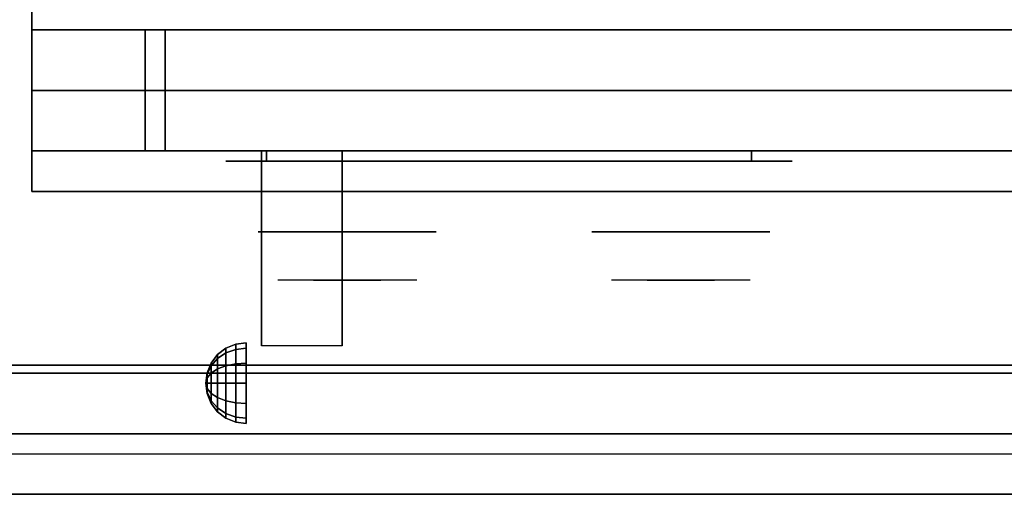
# Model space of a CAD drawing. Extents: x -129 to 117, y -36 to 31.
# Drawn here: x -66 to -54, y -32 to -26 of the extents above; entities that cross this region are included whole.
import ezdxf

# ---------------------------------------------------------------- set-up
doc = ezdxf.new("R2010")
doc.units = 0
for name, color, linetype in [('3D', 254, 'CONTINUOUS'), ('3D-BLACK', 250, 'CONTINUOUS'), ('3D-CHROME', 254, 'CONTINUOUS'), ('3D-FLAT', 7, 'CONTINUOUS'), ('3D-NON', 43, 'CONTINUOUS'), ('3D-VHC', 1, 'CONTINUOUS')]:
    doc.layers.add(name, color=color, linetype=linetype)

msp = doc.modelspace()

# ---------------------------------------------------------------- linework, layer by layer
at = {"layer": '3D', "extrusion": (1, 0, 0)}
msp.add_arc((-31.386, 19.744, -62.812), 4.902, 32.4662, 62.8207, dxfattribs=at)
at = {"layer": '3D'}
for points in [[(-63.354, -29.771, 24.25), (-63.25, -29.692, 24.25), (-63.25, -29.75, 24.033), (-63.354, -29.819, 24.073)], [(-63.354, -29.819, 24.427), (-63.25, -29.75, 24.467), (-63.25, -29.692, 24.25), (-63.354, -29.771, 24.25)], [(-63.25, -29.692, 24.25), (-63.129, -29.642, 24.25), (-63.129, -29.707, 24.009), (-63.25, -29.75, 24.033)], [(-63.25, -29.75, 24.467), (-63.129, -29.707, 24.491), (-63.129, -29.642, 24.25), (-63.25, -29.692, 24.25)], [(-63.25, -29.75, 24.033), (-63.129, -29.707, 24.009), (-63.129, -29.884, 23.832), (-63.25, -29.908, 23.875)], [(-63.25, -29.908, 24.625), (-63.129, -29.884, 24.668), (-63.129, -29.707, 24.491), (-63.25, -29.75, 24.467)], [(-63.129, -29.642, 24.25), (-63, -29.625, 24.25), (-63, -29.692, 24), (-63.129, -29.707, 24.009)], [(-63.129, -29.707, 24.491), (-63, -29.692, 24.5), (-63, -29.625, 24.25), (-63.129, -29.642, 24.25)], [(-63.129, -29.707, 24.009), (-63, -29.692, 24), (-63, -29.875, 23.817), (-63.129, -29.884, 23.832)], [(-63.129, -29.884, 24.668), (-63, -29.875, 24.683), (-63, -29.692, 24.5), (-63.129, -29.707, 24.491)], [(-63.433, -29.875, 24.25), (-63.354, -29.771, 24.25), (-63.354, -29.819, 24.073), (-63.433, -29.908, 24.125)], [(-63.433, -29.908, 24.375), (-63.354, -29.819, 24.427), (-63.354, -29.771, 24.25), (-63.433, -29.875, 24.25)], [(-63.433, -29.908, 24.125), (-63.354, -29.819, 24.073), (-63.354, -29.948, 23.944), (-63.433, -30, 24.033)], [(-63.433, -30, 24.467), (-63.354, -29.948, 24.556), (-63.354, -29.819, 24.427), (-63.433, -29.908, 24.375)], [(-63.354, -29.819, 24.073), (-63.25, -29.75, 24.033), (-63.25, -29.908, 23.875), (-63.354, -29.948, 23.944)], [(-63.354, -29.948, 24.556), (-63.25, -29.908, 24.625), (-63.25, -29.75, 24.467), (-63.354, -29.819, 24.427)], [(-63.483, -29.996, 24.25), (-63.433, -29.875, 24.25), (-63.433, -29.908, 24.125), (-63.483, -30.013, 24.185)], [(-63.483, -30.013, 24.315), (-63.433, -29.908, 24.375), (-63.433, -29.875, 24.25), (-63.483, -29.996, 24.25)], [(-63.483, -30.013, 24.185), (-63.433, -29.908, 24.125), (-63.433, -30, 24.033), (-63.483, -30.06, 24.138)], [(-63.483, -30.06, 24.362), (-63.433, -30, 24.467), (-63.433, -29.908, 24.375), (-63.483, -30.013, 24.315)], [(-63.433, -30, 24.033), (-63.354, -29.948, 23.944), (-63.354, -30.125, 23.896), (-63.433, -30.125, 24)], [(-63.433, -30.125, 24.5), (-63.354, -30.125, 24.604), (-63.354, -29.948, 24.556), (-63.433, -30, 24.467)], [(-63.354, -29.948, 23.944), (-63.25, -29.908, 23.875), (-63.25, -30.125, 23.817), (-63.354, -30.125, 23.896)], [(-63.354, -30.125, 24.604), (-63.25, -30.125, 24.683), (-63.25, -29.908, 24.625), (-63.354, -29.948, 24.556)], [(-63.25, -29.908, 23.875), (-63.129, -29.884, 23.832), (-63.129, -30.125, 23.767), (-63.25, -30.125, 23.817)], [(-63.25, -30.125, 24.683), (-63.129, -30.125, 24.733), (-63.129, -29.884, 24.668), (-63.25, -29.908, 24.625)], [(-63.129, -29.884, 23.832), (-63, -29.875, 23.817), (-63, -30.125, 23.75), (-63.129, -30.125, 23.767)], [(-63.129, -30.125, 24.733), (-63, -30.125, 24.75), (-63, -29.875, 24.683), (-63.129, -29.884, 24.668)], [(-63.5, -30.125, 24.25), (-63.483, -29.996, 24.25), (-63.483, -30.013, 24.185), (-63.5, -30.125, 24.25)], [(-63.5, -30.125, 24.25), (-63.483, -30.013, 24.315), (-63.483, -29.996, 24.25), (-63.5, -30.125, 24.25)], [(-63.5, -30.125, 24.25), (-63.483, -30.013, 24.185), (-63.483, -30.06, 24.138), (-63.5, -30.125, 24.25)], [(-63.5, -30.125, 24.25), (-63.483, -30.06, 24.362), (-63.483, -30.013, 24.315), (-63.5, -30.125, 24.25)], [(-63.5, -30.125, 24.25), (-63.483, -30.06, 24.138), (-63.483, -30.125, 24.121), (-63.5, -30.125, 24.25)], [(-63.5, -30.125, 24.25), (-63.483, -30.125, 24.379), (-63.483, -30.06, 24.362), (-63.5, -30.125, 24.25)], [(-63.483, -30.06, 24.138), (-63.433, -30, 24.033), (-63.433, -30.125, 24), (-63.483, -30.125, 24.121)], [(-63.483, -30.125, 24.379), (-63.433, -30.125, 24.5), (-63.433, -30, 24.467), (-63.483, -30.06, 24.362)], [(-63.5, -30.125, 24.25), (-63.483, -30.19, 24.362), (-63.483, -30.125, 24.379), (-63.5, -30.125, 24.25)], [(-63.5, -30.125, 24.25), (-63.483, -30.237, 24.315), (-63.483, -30.19, 24.362), (-63.5, -30.125, 24.25)], [(-63.5, -30.125, 24.25), (-63.483, -30.254, 24.25), (-63.483, -30.237, 24.315), (-63.5, -30.125, 24.25)], [(-63.5, -30.125, 24.25), (-63.483, -30.237, 24.185), (-63.483, -30.254, 24.25), (-63.5, -30.125, 24.25)], [(-63.5, -30.125, 24.25), (-63.483, -30.19, 24.138), (-63.483, -30.237, 24.185), (-63.5, -30.125, 24.25)], [(-63.5, -30.125, 24.25), (-63.483, -30.125, 24.121), (-63.483, -30.19, 24.138), (-63.5, -30.125, 24.25)], [(-63.483, -30.19, 24.362), (-63.433, -30.25, 24.467), (-63.433, -30.125, 24.5), (-63.483, -30.125, 24.379)], [(-63.483, -30.125, 24.121), (-63.433, -30.125, 24), (-63.433, -30.25, 24.033), (-63.483, -30.19, 24.138)], [(-63.483, -30.237, 24.315), (-63.433, -30.342, 24.375), (-63.433, -30.25, 24.467), (-63.483, -30.19, 24.362)], [(-63.483, -30.19, 24.138), (-63.433, -30.25, 24.033), (-63.433, -30.342, 24.125), (-63.483, -30.237, 24.185)], [(-63.433, -30.25, 24.467), (-63.354, -30.302, 24.556), (-63.354, -30.125, 24.604), (-63.433, -30.125, 24.5)], [(-63.433, -30.125, 24), (-63.354, -30.125, 23.896), (-63.354, -30.302, 23.944), (-63.433, -30.25, 24.033)], [(-63.354, -30.302, 24.556), (-63.25, -30.342, 24.625), (-63.25, -30.125, 24.683), (-63.354, -30.125, 24.604)], [(-63.354, -30.125, 23.896), (-63.25, -30.125, 23.817), (-63.25, -30.342, 23.875), (-63.354, -30.302, 23.944)], [(-63.25, -30.342, 24.625), (-63.129, -30.366, 24.668), (-63.129, -30.125, 24.733), (-63.25, -30.125, 24.683)], [(-63.25, -30.125, 23.817), (-63.129, -30.125, 23.767), (-63.129, -30.366, 23.832), (-63.25, -30.342, 23.875)], [(-63.129, -30.366, 24.668), (-63, -30.375, 24.683), (-63, -30.125, 24.75), (-63.129, -30.125, 24.733)], [(-63.129, -30.125, 23.767), (-63, -30.125, 23.75), (-63, -30.375, 23.817), (-63.129, -30.366, 23.832)], [(-63.483, -30.254, 24.25), (-63.433, -30.375, 24.25), (-63.433, -30.342, 24.375), (-63.483, -30.237, 24.315)], [(-63.483, -30.237, 24.185), (-63.433, -30.342, 24.125), (-63.433, -30.375, 24.25), (-63.483, -30.254, 24.25)], [(-63.433, -30.342, 24.375), (-63.354, -30.431, 24.427), (-63.354, -30.302, 24.556), (-63.433, -30.25, 24.467)], [(-63.433, -30.25, 24.033), (-63.354, -30.302, 23.944), (-63.354, -30.431, 24.073), (-63.433, -30.342, 24.125)], [(-63.354, -30.431, 24.427), (-63.25, -30.5, 24.467), (-63.25, -30.342, 24.625), (-63.354, -30.302, 24.556)], [(-63.354, -30.302, 23.944), (-63.25, -30.342, 23.875), (-63.25, -30.5, 24.033), (-63.354, -30.431, 24.073)], [(-63.433, -30.375, 24.25), (-63.354, -30.479, 24.25), (-63.354, -30.431, 24.427), (-63.433, -30.342, 24.375)], [(-63.433, -30.342, 24.125), (-63.354, -30.431, 24.073), (-63.354, -30.479, 24.25), (-63.433, -30.375, 24.25)], [(-63.354, -30.479, 24.25), (-63.25, -30.558, 24.25), (-63.25, -30.5, 24.467), (-63.354, -30.431, 24.427)], [(-63.354, -30.431, 24.073), (-63.25, -30.5, 24.033), (-63.25, -30.558, 24.25), (-63.354, -30.479, 24.25)], [(-63.25, -30.5, 24.467), (-63.129, -30.543, 24.491), (-63.129, -30.366, 24.668), (-63.25, -30.342, 24.625)], [(-63.25, -30.342, 23.875), (-63.129, -30.366, 23.832), (-63.129, -30.543, 24.009), (-63.25, -30.5, 24.033)], [(-63.129, -30.543, 24.491), (-63, -30.558, 24.5), (-63, -30.375, 24.683), (-63.129, -30.366, 24.668)], [(-63.129, -30.366, 23.832), (-63, -30.375, 23.817), (-63, -30.558, 24), (-63.129, -30.543, 24.009)], [(-63.25, -30.558, 24.25), (-63.129, -30.608, 24.25), (-63.129, -30.543, 24.491), (-63.25, -30.5, 24.467)], [(-63.25, -30.5, 24.033), (-63.129, -30.543, 24.009), (-63.129, -30.608, 24.25), (-63.25, -30.558, 24.25)], [(-63.129, -30.608, 24.25), (-63, -30.625, 24.25), (-63, -30.558, 24.5), (-63.129, -30.543, 24.491)], [(-63.129, -30.543, 24.009), (-63, -30.558, 24), (-63, -30.625, 24.25), (-63.129, -30.608, 24.25)], [(-29.85, -30.75, 36), (-101.65, -30.75, 36), (-101.65, -31.5, 35.25), (-29.85, -31.5, 35.25)]]:
    msp.add_3dface(points, dxfattribs=at)
at = {"layer": '3D-BLACK', "extrusion": (0, 1, 0)}
for centre, start, end in [((62.75, 30.5, -27.375), 270, 90), ((56.75, 30.5, -27.375), 90, 270)]:
    msp.add_arc(centre, 0.5, start, end, dxfattribs=at)
at = {"layer": '3D-BLACK'}
for points in [[(-56.75, -27.375, 30), (-56.75, -27.25, 30), (-62.75, -27.25, 30), (-62.75, -27.375, 30)], [(-62.75, -27.375, 31), (-62.75, -27.25, 31), (-56.75, -27.25, 31), (-56.75, -27.375, 31)]]:
    msp.add_3dface(points, dxfattribs=at)
at = {"layer": '3D-BLACK', "invisible_edges": 15}
for points in [[(-56.25, -27.375, 30.5), (-56.317, -27.375, 30.25), (-63.183, -27.375, 30.25), (-63.25, -27.375, 30.5)], [(-56.317, -27.375, 30.75), (-56.25, -27.375, 30.5), (-63.25, -27.375, 30.5), (-63.183, -27.375, 30.75)], [(-56.317, -27.375, 30.25), (-56.5, -27.375, 30.067), (-63, -27.375, 30.067), (-63.183, -27.375, 30.25)], [(-56.5, -27.375, 30.933), (-56.317, -27.375, 30.75), (-63.183, -27.375, 30.75), (-63, -27.375, 30.933)], [(-56.5, -27.375, 30.067), (-56.75, -27.375, 30), (-62.75, -27.375, 30), (-63, -27.375, 30.067)], [(-56.75, -27.375, 31), (-56.5, -27.375, 30.933), (-63, -27.375, 30.933), (-62.75, -27.375, 31)]]:
    msp.add_3dface(points, dxfattribs=at)
at = {"layer": '3D-CHROME', "extrusion": (0, -1, 0)}
for centre in [(-61.75, 30.5, 28.25), (-57.625, 30.5, 28.25)]:
    msp.add_circle(centre, 1.1, dxfattribs=at)
for centre, start, end in [((-61.75, 30.5, 27.375), 180, 0), ((-61.75, 30.5, 27.375), 0, 180), ((-57.625, 30.5, 27.375), 180, 0), ((-57.625, 30.5, 27.375), 0, 180)]:
    msp.add_arc(centre, 0.2, start, end, dxfattribs=at)
at = {"layer": '3D-CHROME', "extrusion": (0, 1, 0)}
for centre, radius, start, end in [((61.75, 30.5, -28.85), 1.1, 218.6926, 321.3074), ((62.927, 30.805, -28.85), 1.042, 136.8322, 252.2226), ((61.75, 30.5, -28.85), 1.1, 67.7474, 112.2526), ((60.573, 30.805, -28.85), 1.042, 287.7774, 43.1678), ((57.625, 30.5, -28.85), 1.1, 218.6926, 321.3074), ((58.802, 30.805, -28.85), 1.042, 136.8322, 252.2226), ((57.625, 30.5, -28.85), 1.1, 67.7474, 112.2526), ((56.448, 30.805, -28.85), 1.042, 287.7774, 43.1678)]:
    msp.add_arc(centre, radius, start, end, dxfattribs=at)
at = {"layer": '3D-CHROME', "invisible_edges": 15}
for points in [[(-62.108, -28.85, 29.77), (-62.368, -28.85, 29.59), (-62.609, -28.85, 29.812), (-62.299, -28.85, 29.973)], [(-61.927, -28.85, 29.641), (-62.073, -28.85, 29.449), (-62.368, -28.85, 29.59), (-62.108, -28.85, 29.77)], [(-61.912, -28.85, 30.073), (-62.108, -28.85, 29.77), (-62.299, -28.85, 29.973), (-62.06, -28.85, 30.226)], [(-62.032, -28.85, 31.563), (-61.865, -28.85, 31.253), (-61.974, -28.85, 31.228), (-62.167, -28.85, 31.518)], [(-61.818, -28.85, 29.975), (-61.927, -28.85, 29.641), (-62.108, -28.85, 29.77), (-61.912, -28.85, 30.073)], [(-61.75, -28.85, 29.597), (-61.75, -28.85, 29.4), (-62.073, -28.85, 29.449), (-61.927, -28.85, 29.641)], [(-61.8, -28.85, 30.455), (-61.912, -28.85, 30.073), (-62.06, -28.85, 30.226), (-61.918, -28.85, 30.543)], [(-61.892, -28.85, 31.591), (-61.797, -28.85, 31.268), (-61.865, -28.85, 31.253), (-62.032, -28.85, 31.563)], [(-61.865, -28.85, 31.253), (-61.784, -28.85, 30.866), (-61.888, -28.85, 30.89), (-61.974, -28.85, 31.228)], [(-61.75, -28.85, 29.941), (-61.75, -28.85, 29.597), (-61.927, -28.85, 29.641), (-61.818, -28.85, 29.975)], [(-61.784, -28.85, 30.866), (-61.8, -28.85, 30.455), (-61.918, -28.85, 30.543), (-61.888, -28.85, 30.89)], [(-61.757, -28.85, 30.398), (-61.818, -28.85, 29.975), (-61.912, -28.85, 30.073), (-61.8, -28.85, 30.455)], [(-61.75, -28.85, 31.6), (-61.75, -28.85, 31.273), (-61.797, -28.85, 31.268), (-61.892, -28.85, 31.591)], [(-61.797, -28.85, 31.268), (-61.75, -28.85, 30.85), (-61.784, -28.85, 30.866), (-61.865, -28.85, 31.253)], [(-61.75, -28.85, 30.378), (-61.75, -28.85, 29.941), (-61.818, -28.85, 29.975), (-61.757, -28.85, 30.398)], [(-61.75, -28.85, 30.85), (-61.757, -28.85, 30.398), (-61.8, -28.85, 30.455), (-61.784, -28.85, 30.866)], [(-61.75, -28.85, 31.273), (-61.75, -28.85, 30.844), (-61.75, -28.85, 30.85), (-61.797, -28.85, 31.268)], [(-61.75, -28.85, 30.844), (-61.75, -28.85, 30.378), (-61.757, -28.85, 30.398), (-61.75, -28.85, 30.85)], [(-61.573, -28.85, 29.641), (-61.427, -28.85, 29.449), (-61.75, -28.85, 29.4), (-61.75, -28.85, 29.597)], [(-61.682, -28.85, 29.975), (-61.573, -28.85, 29.641), (-61.75, -28.85, 29.597), (-61.75, -28.85, 29.941)], [(-61.743, -28.85, 30.398), (-61.682, -28.85, 29.975), (-61.75, -28.85, 29.941), (-61.75, -28.85, 30.378)], [(-61.75, -28.85, 30.85), (-61.743, -28.85, 30.398), (-61.75, -28.85, 30.378), (-61.75, -28.85, 30.844)], [(-61.703, -28.85, 31.268), (-61.75, -28.85, 30.85), (-61.75, -28.85, 30.844), (-61.75, -28.85, 31.273)], [(-61.608, -28.85, 31.591), (-61.703, -28.85, 31.268), (-61.75, -28.85, 31.273), (-61.75, -28.85, 31.6)], [(-61.716, -28.85, 30.866), (-61.7, -28.85, 30.455), (-61.743, -28.85, 30.398), (-61.75, -28.85, 30.85)], [(-61.635, -28.85, 31.253), (-61.716, -28.85, 30.866), (-61.75, -28.85, 30.85), (-61.703, -28.85, 31.268)], [(-61.7, -28.85, 30.455), (-61.588, -28.85, 30.073), (-61.682, -28.85, 29.975), (-61.743, -28.85, 30.398)], [(-61.612, -28.85, 30.89), (-61.582, -28.85, 30.543), (-61.7, -28.85, 30.455), (-61.716, -28.85, 30.866)], [(-61.526, -28.85, 31.228), (-61.612, -28.85, 30.89), (-61.716, -28.85, 30.866), (-61.635, -28.85, 31.253)], [(-61.468, -28.85, 31.563), (-61.635, -28.85, 31.253), (-61.703, -28.85, 31.268), (-61.608, -28.85, 31.591)], [(-61.582, -28.85, 30.543), (-61.44, -28.85, 30.226), (-61.588, -28.85, 30.073), (-61.7, -28.85, 30.455)], [(-61.588, -28.85, 30.073), (-61.392, -28.85, 29.77), (-61.573, -28.85, 29.641), (-61.682, -28.85, 29.975)], [(-61.333, -28.85, 31.518), (-61.526, -28.85, 31.228), (-61.635, -28.85, 31.253), (-61.468, -28.85, 31.563)], [(-61.44, -28.85, 30.226), (-61.201, -28.85, 29.973), (-61.392, -28.85, 29.77), (-61.588, -28.85, 30.073)], [(-61.392, -28.85, 29.77), (-61.132, -28.85, 29.59), (-61.427, -28.85, 29.449), (-61.573, -28.85, 29.641)], [(-61.201, -28.85, 29.973), (-60.891, -28.85, 29.812), (-61.132, -28.85, 29.59), (-61.392, -28.85, 29.77)], [(-57.983, -28.85, 29.77), (-58.243, -28.85, 29.59), (-58.484, -28.85, 29.812), (-58.174, -28.85, 29.973)], [(-57.802, -28.85, 29.641), (-57.948, -28.85, 29.449), (-58.243, -28.85, 29.59), (-57.983, -28.85, 29.77)], [(-57.787, -28.85, 30.073), (-57.983, -28.85, 29.77), (-58.174, -28.85, 29.973), (-57.935, -28.85, 30.226)], [(-57.907, -28.85, 31.563), (-57.74, -28.85, 31.253), (-57.849, -28.85, 31.228), (-58.042, -28.85, 31.518)], [(-57.693, -28.85, 29.975), (-57.802, -28.85, 29.641), (-57.983, -28.85, 29.77), (-57.787, -28.85, 30.073)], [(-57.625, -28.85, 29.597), (-57.625, -28.85, 29.4), (-57.948, -28.85, 29.449), (-57.802, -28.85, 29.641)], [(-57.675, -28.85, 30.455), (-57.787, -28.85, 30.073), (-57.935, -28.85, 30.226), (-57.793, -28.85, 30.543)], [(-57.767, -28.85, 31.591), (-57.672, -28.85, 31.268), (-57.74, -28.85, 31.253), (-57.907, -28.85, 31.563)], [(-57.74, -28.85, 31.253), (-57.659, -28.85, 30.866), (-57.763, -28.85, 30.89), (-57.849, -28.85, 31.228)], [(-57.625, -28.85, 29.941), (-57.625, -28.85, 29.597), (-57.802, -28.85, 29.641), (-57.693, -28.85, 29.975)], [(-57.659, -28.85, 30.866), (-57.675, -28.85, 30.455), (-57.793, -28.85, 30.543), (-57.763, -28.85, 30.89)], [(-57.632, -28.85, 30.398), (-57.693, -28.85, 29.975), (-57.787, -28.85, 30.073), (-57.675, -28.85, 30.455)], [(-57.625, -28.85, 31.6), (-57.625, -28.85, 31.273), (-57.672, -28.85, 31.268), (-57.767, -28.85, 31.591)], [(-57.672, -28.85, 31.268), (-57.625, -28.85, 30.85), (-57.659, -28.85, 30.866), (-57.74, -28.85, 31.253)], [(-57.625, -28.85, 30.378), (-57.625, -28.85, 29.941), (-57.693, -28.85, 29.975), (-57.632, -28.85, 30.398)], [(-57.625, -28.85, 30.85), (-57.632, -28.85, 30.398), (-57.675, -28.85, 30.455), (-57.659, -28.85, 30.866)], [(-57.625, -28.85, 31.273), (-57.625, -28.85, 30.844), (-57.625, -28.85, 30.85), (-57.672, -28.85, 31.268)], [(-57.625, -28.85, 30.844), (-57.625, -28.85, 30.378), (-57.632, -28.85, 30.398), (-57.625, -28.85, 30.85)], [(-57.448, -28.85, 29.641), (-57.302, -28.85, 29.449), (-57.625, -28.85, 29.4), (-57.625, -28.85, 29.597)], [(-57.557, -28.85, 29.975), (-57.448, -28.85, 29.641), (-57.625, -28.85, 29.597), (-57.625, -28.85, 29.941)], [(-57.618, -28.85, 30.398), (-57.557, -28.85, 29.975), (-57.625, -28.85, 29.941), (-57.625, -28.85, 30.378)], [(-57.625, -28.85, 30.85), (-57.618, -28.85, 30.398), (-57.625, -28.85, 30.378), (-57.625, -28.85, 30.844)], [(-57.578, -28.85, 31.268), (-57.625, -28.85, 30.85), (-57.625, -28.85, 30.844), (-57.625, -28.85, 31.273)], [(-57.483, -28.85, 31.591), (-57.578, -28.85, 31.268), (-57.625, -28.85, 31.273), (-57.625, -28.85, 31.6)], [(-57.591, -28.85, 30.866), (-57.575, -28.85, 30.455), (-57.618, -28.85, 30.398), (-57.625, -28.85, 30.85)], [(-57.51, -28.85, 31.253), (-57.591, -28.85, 30.866), (-57.625, -28.85, 30.85), (-57.578, -28.85, 31.268)], [(-57.575, -28.85, 30.455), (-57.463, -28.85, 30.073), (-57.557, -28.85, 29.975), (-57.618, -28.85, 30.398)], [(-57.487, -28.85, 30.89), (-57.457, -28.85, 30.543), (-57.575, -28.85, 30.455), (-57.591, -28.85, 30.866)], [(-57.401, -28.85, 31.228), (-57.487, -28.85, 30.89), (-57.591, -28.85, 30.866), (-57.51, -28.85, 31.253)], [(-57.343, -28.85, 31.563), (-57.51, -28.85, 31.253), (-57.578, -28.85, 31.268), (-57.483, -28.85, 31.591)], [(-57.457, -28.85, 30.543), (-57.315, -28.85, 30.226), (-57.463, -28.85, 30.073), (-57.575, -28.85, 30.455)], [(-57.463, -28.85, 30.073), (-57.267, -28.85, 29.77), (-57.448, -28.85, 29.641), (-57.557, -28.85, 29.975)], [(-57.208, -28.85, 31.518), (-57.401, -28.85, 31.228), (-57.51, -28.85, 31.253), (-57.343, -28.85, 31.563)], [(-57.315, -28.85, 30.226), (-57.076, -28.85, 29.973), (-57.267, -28.85, 29.77), (-57.463, -28.85, 30.073)], [(-57.267, -28.85, 29.77), (-57.007, -28.85, 29.59), (-57.302, -28.85, 29.449), (-57.448, -28.85, 29.641)], [(-57.076, -28.85, 29.973), (-56.766, -28.85, 29.812), (-57.007, -28.85, 29.59), (-57.267, -28.85, 29.77)]]:
    msp.add_3dface(points, dxfattribs=at)
at = {"layer": '3D-FLAT'}
for points in [[(-65.65, -25.75, 26.8), (-29.85, -25.75, 26.8), (-29.85, 3.4, 26.8), (-65.65, 3.4, 26.8)], [(-65.65, -25.75, 6), (-29.85, -25.75, 6), (-29.85, 3.4, 6), (-65.65, 3.4, 6)], [(-29.85, -23.5, 36), (-101.65, -23.5, 36), (-101.65, -29.9, 36), (-29.85, -29.9, 36)], [(-29.85, -23.75, 27), (-65.65, -23.75, 27), (-65.65, -26.5, 27), (-29.85, -26.5, 27)], [(-62.812, -27.25, 24.438), (-61.812, -27.25, 24.438), (-61.812, -29.661, 24.438), (-62.812, -29.661, 24.438)], [(-29.85, -30, 36), (-101.65, -30, 36), (-101.65, -30.75, 36), (-29.85, -30.75, 36)], [(-29.85, -31.5, 34.5), (-101.65, -31.5, 34.5), (-101.65, -31, 34.5), (-29.85, -31, 34.5)]]:
    msp.add_3dface(points, dxfattribs=at)
at = {"layer": '3D-NON'}
for points in [[(-65.65, -25.75, 6), (-65.65, 3.4, 6), (-65.65, 3.4, 26.8), (-65.65, -25.75, 26.8)], [(-65.65, -25.75, 6), (-29.85, -25.75, 6), (-29.85, -25.75, 26.8), (-65.65, -25.75, 26.8)], [(-65.65, -25.75, 25.5), (-65.65, -25.75, 26.5), (-64.25, -25.75, 26.5), (-64.25, -25.75, 25.5)], [(-65.65, -25.75, 10.5), (-65.65, -25.75, 25.5), (-64.25, -25.75, 25.5), (-64.25, -25.75, 10.5)], [(-65.65, -25.75, 9.5), (-65.65, -25.75, 10), (-29.85, -25.75, 10), (-29.85, -25.75, 9.5)], [(-65.65, -25.75, 6), (-65.65, -25.75, 9.5), (-29.85, -25.75, 9.5), (-29.85, -25.75, 6)], [(-64, -25.75, 25.5), (-64, -25.75, 26.5), (-34.5, -25.75, 26.5), (-34.5, -25.75, 25.5)], [(-64, -25.75, 10.5), (-64, -25.75, 25.5), (-34.5, -25.75, 25.5), (-34.5, -25.75, 10.5)], [(-62.812, -27.645, 23.307), (-62.812, -27.634, 22.898), (-62.812, -27.25, 22.375), (-62.812, -27.25, 22.891)], [(-62.812, -27.676, 23.668), (-62.812, -27.645, 23.307), (-62.812, -27.25, 22.891), (-62.812, -27.25, 23.406)], [(-62.812, -27.71, 24.029), (-62.812, -27.676, 23.668), (-62.812, -27.25, 23.406), (-62.812, -27.25, 23.922)], [(-62.812, -27.728, 24.438), (-62.812, -27.71, 24.029), (-62.812, -27.25, 23.922), (-62.812, -27.25, 24.438)], [(-61.812, -27.645, 23.307), (-61.812, -27.634, 22.898), (-61.812, -27.25, 22.375), (-61.812, -27.25, 22.891)], [(-61.812, -27.676, 23.668), (-61.812, -27.645, 23.307), (-61.812, -27.25, 22.891), (-61.812, -27.25, 23.406)], [(-61.812, -27.71, 24.029), (-61.812, -27.676, 23.668), (-61.812, -27.25, 23.406), (-61.812, -27.25, 23.922)], [(-61.812, -27.728, 24.438), (-61.812, -27.71, 24.029), (-61.812, -27.25, 23.922), (-61.812, -27.25, 24.438)], [(-62.812, -28.092, 23.646), (-62.812, -28.083, 23.366), (-62.812, -27.634, 22.898), (-62.812, -27.645, 23.307)], [(-61.812, -28.092, 23.646), (-61.812, -28.083, 23.366), (-61.812, -27.634, 22.898), (-61.812, -27.645, 23.307)], [(-62.812, -28.13, 23.902), (-62.812, -28.092, 23.646), (-62.812, -27.645, 23.307), (-62.812, -27.676, 23.668)], [(-62.812, -28.175, 24.159), (-62.812, -28.13, 23.902), (-62.812, -27.676, 23.668), (-62.812, -27.71, 24.029)], [(-62.812, -28.206, 24.438), (-62.812, -28.175, 24.159), (-62.812, -27.71, 24.029), (-62.812, -27.728, 24.438)], [(-61.812, -28.13, 23.902), (-61.812, -28.092, 23.646), (-61.812, -27.645, 23.307), (-61.812, -27.676, 23.668)], [(-61.812, -28.175, 24.159), (-61.812, -28.13, 23.902), (-61.812, -27.676, 23.668), (-61.812, -27.71, 24.029)], [(-61.812, -28.206, 24.438), (-61.812, -28.175, 24.159), (-61.812, -27.71, 24.029), (-61.812, -27.728, 24.438)], [(-62.812, -28.588, 23.931), (-62.812, -28.59, 23.77), (-62.812, -28.083, 23.366), (-62.812, -28.092, 23.646)], [(-62.812, -28.613, 24.105), (-62.812, -28.588, 23.931), (-62.812, -28.092, 23.646), (-62.812, -28.13, 23.902)], [(-61.812, -28.588, 23.931), (-61.812, -28.59, 23.77), (-61.812, -28.083, 23.366), (-61.812, -28.092, 23.646)], [(-61.812, -28.613, 24.105), (-61.812, -28.588, 23.931), (-61.812, -28.092, 23.646), (-61.812, -28.13, 23.902)], [(-62.812, -28.65, 24.279), (-62.812, -28.613, 24.105), (-62.812, -28.13, 23.902), (-62.812, -28.175, 24.159)], [(-62.812, -28.684, 24.437), (-62.812, -28.65, 24.279), (-62.812, -28.175, 24.159), (-62.812, -28.206, 24.438)], [(-61.812, -28.65, 24.279), (-61.812, -28.613, 24.105), (-61.812, -28.13, 23.902), (-61.812, -28.175, 24.159)], [(-61.812, -28.684, 24.437), (-61.812, -28.65, 24.279), (-61.812, -28.175, 24.159), (-61.812, -28.206, 24.438)], [(-62.812, -29.629, 24.187), (-62.812, -29.647, 24.104), (-62.812, -28.59, 23.77), (-62.812, -28.588, 23.931)], [(-62.812, -29.625, 24.272), (-62.812, -29.629, 24.187), (-62.812, -28.588, 23.931), (-62.812, -28.613, 24.105)], [(-61.812, -29.629, 24.187), (-61.812, -29.647, 24.104), (-61.812, -28.59, 23.77), (-61.812, -28.588, 23.931)], [(-61.812, -29.625, 24.272), (-61.812, -29.629, 24.187), (-61.812, -28.588, 23.931), (-61.812, -28.613, 24.105)], [(-62.812, -29.636, 24.356), (-62.812, -29.625, 24.272), (-62.812, -28.613, 24.105), (-62.812, -28.65, 24.279)], [(-62.812, -29.661, 24.437), (-62.812, -29.636, 24.356), (-62.812, -28.65, 24.279), (-62.812, -28.684, 24.437)], [(-61.812, -29.636, 24.356), (-61.812, -29.625, 24.272), (-61.812, -28.613, 24.105), (-61.812, -28.65, 24.279)], [(-61.812, -29.661, 24.437), (-61.812, -29.636, 24.356), (-61.812, -28.65, 24.279), (-61.812, -28.684, 24.437)], [(-29.85, -29.9, 36), (-101.65, -29.9, 36), (-101.65, -29.9, 34.75), (-29.85, -29.9, 34.75)], [(-29.85, -30, 34.75), (-101.65, -30, 34.75), (-101.65, -30, 36), (-29.85, -30, 36)], [(-29.85, -31.5, 35.25), (-101.65, -31.5, 35.25), (-101.65, -31.5, 34.5), (-29.85, -31.5, 34.5)]]:
    msp.add_3dface(points, dxfattribs=at)
for points, invisible_edges in [([(-65.65, -23.75, 27), (-65.65, -26.5, 27), (-65.65, -27.25, 27.75), (-65.65, -23.75, 27.75)], 4), ([(-65.65, -23.75, 27.75), (-65.65, -23.75, 36), (-65.65, -27.25, 36), (-65.65, -27.25, 27.75)], 10)]:
    msp.add_3dface(points, dxfattribs=dict(at, invisible_edges=invisible_edges))
at = {"layer": '3D-VHC'}
for points in [[(-65.65, -26.5, 26.5), (-65.65, -25.75, 26.5), (-64.25, -25.75, 26.5), (-64.25, -26.5, 26.5)], [(-65.65, -27.25, 25.5), (-65.65, -25.75, 25.5), (-64.25, -25.75, 25.5), (-64.25, -27.25, 25.5)], [(-65.65, -27.25, 25.5), (-65.65, -25.75, 25.5), (-65.65, -25.75, 26.5), (-65.65, -26.5, 26.5)], [(-65.65, -27.25, 25.5), (-65.65, -25.75, 25.5), (-64.25, -25.75, 25.5), (-64.25, -27.25, 25.5)], [(-65.65, -27.25, 10.5), (-65.65, -25.75, 10.5), (-64.25, -25.75, 10.5), (-64.25, -27.25, 10.5)], [(-65.65, -27.25, 10.5), (-65.65, -25.75, 10.5), (-65.65, -25.75, 25.5), (-65.65, -27.25, 25.5)], [(-65.65, -27.25, 10), (-65.65, -25.75, 10), (-29.85, -25.75, 10), (-29.85, -27.25, 10)], [(-65.65, -27.75, 9.5), (-65.65, -25.75, 9.5), (-29.85, -25.75, 9.5), (-29.85, -27.75, 9.5)], [(-65.65, -27.75, 9.5), (-65.65, -25.75, 9.5), (-65.65, -25.75, 10), (-65.65, -27.25, 10)], [(-65.65, -27.75, 9.5), (-65.65, -25.75, 9.5), (-29.85, -25.75, 9.5), (-29.85, -27.75, 9.5)], [(-65.65, -27.75, 6), (-65.65, -25.75, 6), (-29.85, -25.75, 6), (-29.85, -27.75, 6)], [(-65.65, -27.75, 6), (-65.65, -25.75, 6), (-65.65, -25.75, 9.5), (-65.65, -27.75, 9.5)], [(-64.25, -27.25, 25.5), (-64.25, -25.75, 25.5), (-64.25, -25.75, 26.5), (-64.25, -26.5, 26.5)], [(-64.25, -27.25, 10.5), (-64.25, -25.75, 10.5), (-64.25, -25.75, 25.5), (-64.25, -27.25, 25.5)], [(-64, -26.5, 26.5), (-64, -25.75, 26.5), (-34.5, -25.75, 26.5), (-34.5, -26.5, 26.5)], [(-64, -27.25, 25.5), (-64, -25.75, 25.5), (-34.5, -25.75, 25.5), (-34.5, -27.25, 25.5)], [(-64, -27.25, 25.5), (-64, -25.75, 25.5), (-64, -25.75, 26.5), (-64, -26.5, 26.5)], [(-64, -27.25, 25.5), (-64, -25.75, 25.5), (-34.5, -25.75, 25.5), (-34.5, -27.25, 25.5)], [(-64, -27.25, 10.5), (-64, -25.75, 10.5), (-34.5, -25.75, 10.5), (-34.5, -27.25, 10.5)], [(-64, -27.25, 10.5), (-64, -25.75, 10.5), (-64, -25.75, 25.5), (-64, -27.25, 25.5)], [(-65.65, -26.5, 26.5), (-65.65, -27.25, 25.5), (-64.25, -27.25, 25.5), (-64.25, -26.5, 26.5)], [(-29.85, -26.5, 27), (-65.65, -26.5, 27), (-65.65, -27.25, 27.75), (-29.85, -27.25, 27.75)], [(-64, -26.5, 26.5), (-64, -27.25, 25.5), (-34.5, -27.25, 25.5), (-34.5, -26.5, 26.5)], [(-65.65, -27.25, 25.5), (-65.65, -27.25, 10.5), (-64.25, -27.25, 10.5), (-64.25, -27.25, 25.5)], [(-65.65, -27.25, 10), (-65.65, -27.75, 9.5), (-29.85, -27.75, 9.5), (-29.85, -27.25, 10)], [(-29.85, -27.25, 27.75), (-65.65, -27.25, 27.75), (-65.65, -27.25, 35.75), (-29.85, -27.25, 35.75)], [(-64, -27.25, 25.5), (-64, -27.25, 10.5), (-34.5, -27.25, 10.5), (-34.5, -27.25, 25.5)], [(-65.65, -27.75, 9.5), (-65.65, -27.75, 6), (-29.85, -27.75, 6), (-29.85, -27.75, 9.5)]]:
    msp.add_3dface(points, dxfattribs=at)

doc.saveas('drawing.dxf')
